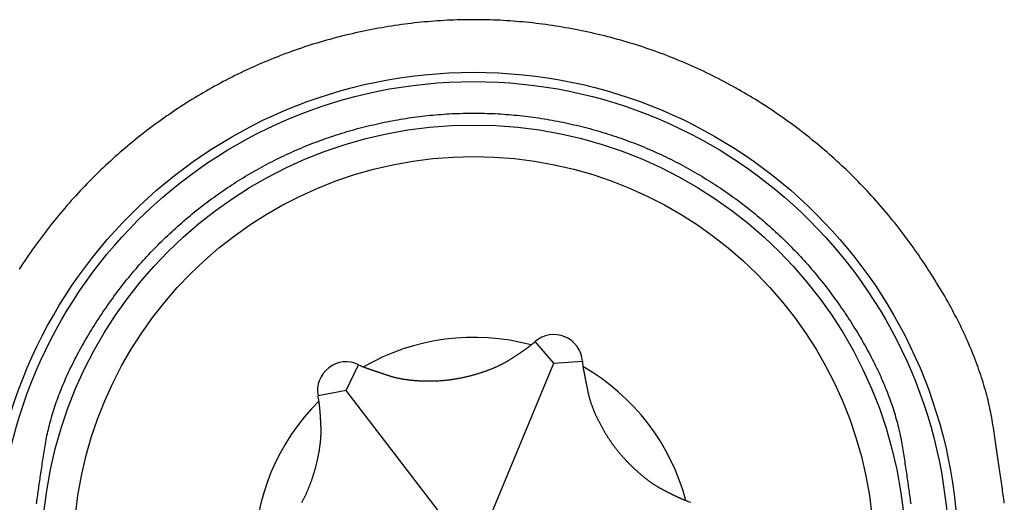
# Model space of a CAD drawing. Extents: x -1800 to 1800, y -2684 to 2667.
# Drawn here: x -564 to -555, y -1099 to -1095 of the extents above; entities that cross this region are included whole.
import ezdxf

# ---------------------------------------------------------------- set-up
doc = ezdxf.new("R2010")
doc.units = 0
doc.header["$LTSCALE"] = 101.6
doc.layers.add('DATA', color=7, linetype='CONTINUOUS')

msp = doc.modelspace()

# ---------------------------------------------------------------- linework, layer by layer
at = {"layer": 'DATA', "color": 7, "linetype": 'CONTINUOUS'}
for p, q in [((-559.078, -1098.1637), (-559.2556, -1097.9586)), ((-561.0504, -1098.4225), (-560.9317, -1098.1786)), ((-559.84, -1100.0013), (-559.078, -1098.1637)), ((-559.078, -1098.1637), (-558.8074, -1098.1445)), ((-561.0504, -1098.4225), (-561.3168, -1098.4738)), ((-559.84, -1100.0013), (-561.0504, -1098.4225))]:
    msp.add_line(p, q, dxfattribs=at)
at = {"layer": 'DATA', "color": 7, "linetype": 'CONTINUOUS', "flags": 128}
for points in [[(-554.803, -1099.4937), (-554.8055, -1099.4745), (-554.8081, -1099.4552), (-554.8107, -1099.4358), (-554.8134, -1099.4162), (-554.816, -1099.3966), (-554.8187, -1099.3768), (-554.8215, -1099.3569), (-554.8243, -1099.3368), (-554.8271, -1099.3167), (-554.8299, -1099.2964), (-554.8327, -1099.276), (-554.8356, -1099.2555), (-554.8386, -1099.2349), (-554.8415, -1099.2142), (-554.8445, -1099.1933), (-554.8475, -1099.1723), (-554.8505, -1099.1512), (-554.8536, -1099.13), (-554.8567, -1099.1087), (-554.8598, -1099.0872), (-554.863, -1099.0656), (-554.8662, -1099.0439), (-554.8694, -1099.0221), (-554.8727, -1099.0002), (-554.8759, -1098.9782), (-554.8793, -1098.956), (-554.8826, -1098.9337), (-554.886, -1098.9113), (-554.8894, -1098.8888), (-554.8928, -1098.8661), (-554.8963, -1098.8434), (-554.8998, -1098.8205), (-554.9033, -1098.7975), (-554.9068, -1098.7744), (-554.9104, -1098.7511), (-554.9141, -1098.7278), (-554.9181, -1098.7045), (-554.9222, -1098.681), (-554.9266, -1098.6576), (-554.9312, -1098.6341), (-554.936, -1098.6105), (-554.9411, -1098.5869), (-554.9463, -1098.5633), (-554.9518, -1098.5396), (-554.9576, -1098.5159), (-554.9635, -1098.4921), (-554.9697, -1098.4682), (-554.976, -1098.4444), (-554.9826, -1098.4204), (-554.9895, -1098.3965), (-554.9965, -1098.3725), (-555.0038, -1098.3484), (-555.0113, -1098.3243), (-555.019, -1098.3001), (-555.027, -1098.2759), (-555.0351, -1098.2517), (-555.0435, -1098.2274), (-555.0521, -1098.203), (-555.061, -1098.1786), (-555.07, -1098.1542), (-555.0793, -1098.1297), (-555.0888, -1098.1052), (-555.0985, -1098.0806), (-555.1085, -1098.056), (-555.1186, -1098.0313), (-555.129, -1098.0066), (-555.1396, -1097.9819), (-555.1505, -1097.9571), (-555.1615, -1097.9322), (-555.1728, -1097.9073), (-555.1843, -1097.8824), (-555.1961, -1097.8574), (-555.208, -1097.8323), (-555.2202, -1097.8072), (-555.2326, -1097.7821), (-555.2452, -1097.7569), (-555.2581, -1097.7317), (-555.2711, -1097.7064), (-555.2844, -1097.6811), (-555.2979, -1097.6557), (-555.3116, -1097.6303), (-555.3256, -1097.6049), (-555.3398, -1097.5794), (-555.3542, -1097.5538), (-555.3688, -1097.5282), (-555.3837, -1097.5026), (-555.3987, -1097.4769), (-555.414, -1097.4511), (-555.4295, -1097.4254), (-555.4453, -1097.3995), (-555.4612, -1097.3737), (-555.4774, -1097.3477), (-555.4938, -1097.3218), (-555.5105, -1097.2958), (-555.5273, -1097.2697), (-555.5444, -1097.2436), (-555.5617, -1097.2174), (-555.5792, -1097.1912), (-555.5969, -1097.165), (-555.6149, -1097.1388), (-555.6329, -1097.1127), (-555.6511, -1097.0868), (-555.6694, -1097.061), (-555.6879, -1097.0353), (-555.7064, -1097.0098), (-555.7251, -1096.9844), (-555.744, -1096.9592), (-555.7629, -1096.934), (-555.782, -1096.9091), (-555.8012, -1096.8842), (-555.8206, -1096.8595), (-555.8401, -1096.8349), (-555.8597, -1096.8105), (-555.8794, -1096.7862), (-555.8993, -1096.762), (-555.9193, -1096.738), (-555.9395, -1096.7141), (-555.9597, -1096.6903), (-555.9801, -1096.6667), (-556.0007, -1096.6432), (-556.0213, -1096.6199), (-556.0421, -1096.5967), (-556.063, -1096.5736), (-556.0841, -1096.5507), (-556.1053, -1096.5278), (-556.1266, -1096.5052), (-556.148, -1096.4826), (-556.1696, -1096.4602), (-556.1913, -1096.438), (-556.2132, -1096.4158), (-556.2351, -1096.3939), (-556.2572, -1096.372), (-556.2794, -1096.3503), (-556.3018, -1096.3287), (-556.3243, -1096.3073), (-556.3469, -1096.2859), (-556.3697, -1096.2648), (-556.3925, -1096.2437), (-556.4156, -1096.2228), (-556.4387, -1096.2021), (-556.462, -1096.1814), (-556.4854, -1096.1609), (-556.5089, -1096.1406), (-556.5326, -1096.1203), (-556.5564, -1096.1002), (-556.5803, -1096.0803), (-556.6043, -1096.0605), (-556.6285, -1096.0408), (-556.6528, -1096.0212), (-556.6773, -1096.0018), (-556.7019, -1095.9826), (-556.7266, -1095.9634), (-556.7514, -1095.9444), (-556.7764, -1095.9256), (-556.8015, -1095.9068), (-556.8267, -1095.8882), (-556.8521, -1095.8698), (-556.8776, -1095.8515), (-556.9032, -1095.8333), (-556.9289, -1095.8152), (-556.9548, -1095.7973), (-556.9808, -1095.7795), (-557.007, -1095.7619), (-557.0332, -1095.7444), (-557.0595, -1095.7271), (-557.0859, -1095.71), (-557.1124, -1095.693), (-557.139, -1095.6762), (-557.1656, -1095.6596), (-557.1923, -1095.6432), (-557.2191, -1095.627), (-557.246, -1095.6109), (-557.2729, -1095.595), (-557.2999, -1095.5793), (-557.327, -1095.5637), (-557.3542, -1095.5484), (-557.3815, -1095.5332), (-557.4088, -1095.5182), (-557.4362, -1095.5034), (-557.4637, -1095.4887), (-557.4913, -1095.4743), (-557.5189, -1095.46), (-557.5466, -1095.4458), (-557.5744, -1095.4319), (-557.6023, -1095.4181), (-557.6302, -1095.4046), (-557.6583, -1095.3911), (-557.6864, -1095.3779), (-557.7145, -1095.3649), (-557.7428, -1095.352), (-557.7711, -1095.3393), (-557.7996, -1095.3268), (-557.828, -1095.3144), (-557.8566, -1095.3023), (-557.8853, -1095.2903), (-557.914, -1095.2785), (-557.9428, -1095.2668), (-557.9717, -1095.2554), (-558.0006, -1095.2441), (-558.0297, -1095.233), (-558.0588, -1095.2221), (-558.088, -1095.2113), (-558.1172, -1095.2007), (-558.1466, -1095.1904), (-558.176, -1095.1801), (-558.2055, -1095.1701), (-558.2351, -1095.1602), (-558.2647, -1095.1506), (-558.2944, -1095.141), (-558.3242, -1095.1317), (-558.3541, -1095.1226), (-558.3841, -1095.1136), (-558.4141, -1095.1048), (-558.4443, -1095.0962), (-558.4744, -1095.0877), (-558.5047, -1095.0795), (-558.5351, -1095.0714), (-558.5655, -1095.0635), (-558.596, -1095.0557), (-558.6266, -1095.0482), (-558.6572, -1095.0408), (-558.688, -1095.0336), (-558.7188, -1095.0266), (-558.7497, -1095.0197), (-558.7807, -1095.0131), (-558.8117, -1095.0066), (-558.8428, -1095.0003), (-558.874, -1094.9941), (-558.9051, -1094.9882), (-558.9363, -1094.9825), (-558.9675, -1094.9769), (-558.9986, -1094.9716), (-559.0298, -1094.9664), (-559.061, -1094.9615), (-559.0921, -1094.9567), (-559.1233, -1094.9521), (-559.1544, -1094.9477), (-559.1856, -1094.9436), (-559.2168, -1094.9396), (-559.2479, -1094.9358), (-559.2791, -1094.9322), (-559.3103, -1094.9288), (-559.3414, -1094.9256), (-559.3726, -1094.9225), (-559.4037, -1094.9197), (-559.4349, -1094.9171), (-559.4661, -1094.9147), (-559.4972, -1094.9124), (-559.5284, -1094.9104), (-559.5596, -1094.9085), (-559.5907, -1094.9069), (-559.6219, -1094.9054), (-559.653, -1094.9042), (-559.6842, -1094.9031), (-559.7154, -1094.9022), (-559.7465, -1094.9015), (-559.7777, -1094.9011), (-559.8088, -1094.9008), (-559.84, -1094.9007), (-559.8712, -1094.9008), (-559.9023, -1094.9011), (-559.9335, -1094.9015), (-559.9647, -1094.9022), (-559.9958, -1094.9031), (-560.027, -1094.9042), (-560.0581, -1094.9054), (-560.0893, -1094.9069), (-560.1205, -1094.9085), (-560.1516, -1094.9104), (-560.1828, -1094.9124), (-560.214, -1094.9147), (-560.2451, -1094.9171), (-560.2763, -1094.9197), (-560.3074, -1094.9225), (-560.3386, -1094.9256), (-560.3698, -1094.9288), (-560.4009, -1094.9322), (-560.4321, -1094.9358), (-560.4633, -1094.9396), (-560.4944, -1094.9436), (-560.5256, -1094.9477), (-560.5567, -1094.9521), (-560.5879, -1094.9567), (-560.6191, -1094.9615), (-560.6502, -1094.9664), (-560.6814, -1094.9716), (-560.7126, -1094.9769), (-560.7437, -1094.9825), (-560.7749, -1094.9882), (-560.806, -1094.9941), (-560.8372, -1095.0003), (-560.8683, -1095.0066), (-560.8994, -1095.0131), (-560.9303, -1095.0197), (-560.9612, -1095.0266), (-560.992, -1095.0336), (-561.0228, -1095.0408), (-561.0534, -1095.0482), (-561.084, -1095.0557), (-561.1145, -1095.0635), (-561.145, -1095.0714), (-561.1753, -1095.0795), (-561.2056, -1095.0877), (-561.2358, -1095.0962), (-561.2659, -1095.1048), (-561.2959, -1095.1136), (-561.3259, -1095.1226), (-561.3558, -1095.1317), (-561.3856, -1095.141), (-561.4153, -1095.1506), (-561.445, -1095.1602), (-561.4745, -1095.1701), (-561.504, -1095.1801), (-561.5335, -1095.1904), (-561.5628, -1095.2007), (-561.5921, -1095.2113), (-561.6213, -1095.2221), (-561.6504, -1095.233), (-561.6794, -1095.2441), (-561.7084, -1095.2554), (-561.7372, -1095.2668), (-561.766, -1095.2785), (-561.7948, -1095.2903), (-561.8234, -1095.3023), (-561.852, -1095.3144), (-561.8805, -1095.3268), (-561.9089, -1095.3393), (-561.9372, -1095.352), (-561.9655, -1095.3649), (-561.9937, -1095.3779), (-562.0218, -1095.3911), (-562.0498, -1095.4046), (-562.0777, -1095.4181), (-562.1056, -1095.4319), (-562.1334, -1095.4458), (-562.1611, -1095.46), (-562.1888, -1095.4743), (-562.2163, -1095.4887), (-562.2438, -1095.5034), (-562.2712, -1095.5182), (-562.2986, -1095.5332), (-562.3258, -1095.5484), (-562.353, -1095.5637), (-562.3801, -1095.5793), (-562.4071, -1095.595), (-562.4341, -1095.6109), (-562.4609, -1095.627), (-562.4877, -1095.6432), (-562.5144, -1095.6596), (-562.5411, -1095.6762), (-562.5676, -1095.693), (-562.5941, -1095.71), (-562.6205, -1095.7271), (-562.6468, -1095.7444), (-562.6731, -1095.7619), (-562.6992, -1095.7795), (-562.7252, -1095.7973), (-562.7511, -1095.8152), (-562.7769, -1095.8333), (-562.8025, -1095.8515), (-562.828, -1095.8698), (-562.8533, -1095.8882), (-562.8786, -1095.9068), (-562.9037, -1095.9256), (-562.9286, -1095.9444), (-562.9535, -1095.9634), (-562.9782, -1095.9826), (-563.0027, -1096.0018), (-563.0272, -1096.0212), (-563.0515, -1096.0408), (-563.0757, -1096.0605), (-563.0997, -1096.0803), (-563.1237, -1096.1002), (-563.1475, -1096.1203), (-563.1711, -1096.1406), (-563.1947, -1096.1609), (-563.2181, -1096.1814), (-563.2413, -1096.2021), (-563.2645, -1096.2228), (-563.2875, -1096.2437), (-563.3104, -1096.2648), (-563.3331, -1096.2859), (-563.3557, -1096.3073), (-563.3782, -1096.3287), (-563.4006, -1096.3503), (-563.4228, -1096.372), (-563.4449, -1096.3939), (-563.4669, -1096.4158), (-563.4887, -1096.438), (-563.5104, -1096.4602), (-563.532, -1096.4826), (-563.5534, -1096.5052), (-563.5747, -1096.5278), (-563.5959, -1096.5507), (-563.617, -1096.5736), (-563.6379, -1096.5967), (-563.6587, -1096.6199), (-563.6793, -1096.6432), (-563.6999, -1096.6667), (-563.7203, -1096.6903), (-563.7405, -1096.7141), (-563.7607, -1096.738), (-563.7807, -1096.762), (-563.8006, -1096.7862), (-563.8203, -1096.8105), (-563.8399, -1096.8349), (-563.8594, -1096.8595), (-563.8788, -1096.8842), (-563.898, -1096.9091), (-563.9171, -1096.934), (-563.9361, -1096.9592), (-563.9549, -1096.9844), (-563.9736, -1097.0098), (-563.9922, -1097.0353), (-564.0106, -1097.061), (-564.0289, -1097.0868), (-564.0471, -1097.1127), (-564.0652, -1097.1388), (-564.0831, -1097.165), (-564.1008, -1097.1912), (-564.1183, -1097.2174), (-564.1356, -1097.2436), (-564.1527, -1097.2697)], [(-563.9891, -1099.5014), (-563.9869, -1099.4851), (-563.9846, -1099.4686), (-563.9823, -1099.4521), (-563.98, -1099.4355), (-563.9777, -1099.4187), (-563.9753, -1099.4019), (-563.9729, -1099.3849), (-563.9705, -1099.3679), (-563.9681, -1099.3508), (-563.9656, -1099.3336), (-563.9631, -1099.3162), (-563.9606, -1099.2988), (-563.9581, -1099.2813), (-563.9555, -1099.2637), (-563.9529, -1099.246), (-563.9503, -1099.2281), (-563.9477, -1099.2102), (-563.945, -1099.1922), (-563.9423, -1099.1741), (-563.9396, -1099.1559), (-563.9369, -1099.1376), (-563.9341, -1099.1192), (-563.9313, -1099.1007), (-563.9285, -1099.0821), (-563.9257, -1099.0634), (-563.9228, -1099.0446), (-563.92, -1099.0257), (-563.917, -1099.0067), (-563.9141, -1098.9876), (-563.9111, -1098.9684), (-563.9081, -1098.9491), (-563.9048, -1098.9298), (-563.9014, -1098.9105), (-563.8978, -1098.8911), (-563.894, -1098.8717), (-563.89, -1098.8523), (-563.8858, -1098.8328), (-563.8815, -1098.8133), (-563.8769, -1098.7937), (-563.8722, -1098.7741), (-563.8673, -1098.7544), (-563.8622, -1098.7348), (-563.857, -1098.715), (-563.8515, -1098.6953), (-563.8459, -1098.6755), (-563.84, -1098.6557), (-563.834, -1098.6358), (-563.8278, -1098.6159), (-563.8215, -1098.5959), (-563.8149, -1098.5759), (-563.8082, -1098.5559), (-563.8012, -1098.5358), (-563.7941, -1098.5157), (-563.7868, -1098.4956), (-563.7794, -1098.4754), (-563.7717, -1098.4552), (-563.7638, -1098.4349), (-563.7558, -1098.4146), (-563.7476, -1098.3943), (-563.7392, -1098.3739), (-563.7306, -1098.3535), (-563.7218, -1098.3331), (-563.7129, -1098.3126), (-563.7038, -1098.2921), (-563.6944, -1098.2715), (-563.6849, -1098.2509), (-563.6753, -1098.2303), (-563.6654, -1098.2096), (-563.6553, -1098.1889), (-563.6451, -1098.1681), (-563.6347, -1098.1473), (-563.6241, -1098.1265), (-563.6133, -1098.1056), (-563.6023, -1098.0847), (-563.5911, -1098.0638), (-563.5798, -1098.0428), (-563.5683, -1098.0217), (-563.5566, -1098.0007), (-563.5447, -1097.9796), (-563.5326, -1097.9584), (-563.5203, -1097.9373), (-563.5079, -1097.916), (-563.4953, -1097.8948), (-563.4824, -1097.8735), (-563.4694, -1097.8522), (-563.4563, -1097.8308), (-563.4429, -1097.8094), (-563.4293, -1097.7879), (-563.4156, -1097.7665), (-563.4017, -1097.7449), (-563.3876, -1097.7234), (-563.3733, -1097.7018), (-563.3588, -1097.6801), (-563.3442, -1097.6585), (-563.3294, -1097.6368), (-563.3145, -1097.6153), (-563.2995, -1097.5939), (-563.2843, -1097.5726), (-563.2691, -1097.5514), (-563.2538, -1097.5303), (-563.2383, -1097.5093), (-563.2228, -1097.4885), (-563.2071, -1097.4677), (-563.1913, -1097.4471), (-563.1755, -1097.4266), (-563.1595, -1097.4062), (-563.1434, -1097.3859), (-563.1272, -1097.3657), (-563.1109, -1097.3456), (-563.0945, -1097.3257), (-563.0779, -1097.3058), (-563.0613, -1097.2861), (-563.0446, -1097.2665), (-563.0277, -1097.247), (-563.0108, -1097.2276), (-562.9937, -1097.2083), (-562.9765, -1097.1891), (-562.9592, -1097.1701), (-562.9419, -1097.1511), (-562.9244, -1097.1323), (-562.9068, -1097.1136), (-562.8891, -1097.0949), (-562.8712, -1097.0764), (-562.8533, -1097.0581), (-562.8353, -1097.0398), (-562.8171, -1097.0216), (-562.7989, -1097.0036), (-562.7805, -1096.9856), (-562.7621, -1096.9678), (-562.7435, -1096.9501), (-562.7248, -1096.9325), (-562.706, -1096.915), (-562.6871, -1096.8976), (-562.6681, -1096.8804), (-562.649, -1096.8632), (-562.6298, -1096.8462), (-562.6105, -1096.8292), (-562.591, -1096.8124), (-562.5715, -1096.7957), (-562.5518, -1096.7791), (-562.5321, -1096.7627), (-562.5122, -1096.7463), (-562.4922, -1096.73), (-562.4722, -1096.7139), (-562.452, -1096.6979), (-562.4317, -1096.682), (-562.4113, -1096.6661), (-562.3908, -1096.6505), (-562.3701, -1096.6349), (-562.3494, -1096.6194), (-562.3286, -1096.604), (-562.3076, -1096.5888), (-562.2866, -1096.5737), (-562.2654, -1096.5587), (-562.2442, -1096.5437), (-562.2228, -1096.5289), (-562.2013, -1096.5143), (-562.1797, -1096.4997), (-562.158, -1096.4853), (-562.1363, -1096.471), (-562.1145, -1096.4568), (-562.0926, -1096.4428), (-562.0707, -1096.429), (-562.0487, -1096.4152), (-562.0266, -1096.4017), (-562.0045, -1096.3883), (-561.9823, -1096.375), (-561.9601, -1096.3619), (-561.9378, -1096.3489), (-561.9154, -1096.3361), (-561.8929, -1096.3234), (-561.8704, -1096.3108), (-561.8479, -1096.2985), (-561.8252, -1096.2862), (-561.8025, -1096.2741), (-561.7798, -1096.2622), (-561.7569, -1096.2504), (-561.734, -1096.2387), (-561.7111, -1096.2272), (-561.6881, -1096.2158), (-561.665, -1096.2046), (-561.6418, -1096.1935), (-561.6186, -1096.1826), (-561.5953, -1096.1718), (-561.572, -1096.1612), (-561.5486, -1096.1507), (-561.5251, -1096.1404), (-561.5016, -1096.1302), (-561.478, -1096.1201), (-561.4544, -1096.1102), (-561.4306, -1096.1005), (-561.4069, -1096.0909), (-561.383, -1096.0814), (-561.3591, -1096.0721), (-561.3351, -1096.0629), (-561.3111, -1096.0539), (-561.287, -1096.045), (-561.2628, -1096.0363), (-561.2386, -1096.0277), (-561.2143, -1096.0193), (-561.1899, -1096.011), (-561.1655, -1096.0028), (-561.141, -1095.9948), (-561.1164, -1095.987), (-561.0918, -1095.9793), (-561.0671, -1095.9717), (-561.0424, -1095.9643), (-561.0176, -1095.957), (-560.9927, -1095.9499), (-560.9678, -1095.9429), (-560.9428, -1095.9361), (-560.9177, -1095.9294), (-560.8926, -1095.9229), (-560.8674, -1095.9165), (-560.8421, -1095.9103), (-560.8168, -1095.9042), (-560.7914, -1095.8982), (-560.766, -1095.8924), (-560.7405, -1095.8868), (-560.7149, -1095.8813), (-560.6893, -1095.8759), (-560.6636, -1095.8707), (-560.6378, -1095.8657), (-560.6121, -1095.8608), (-560.5863, -1095.856), (-560.5606, -1095.8514), (-560.5349, -1095.847), (-560.5091, -1095.8428), (-560.4834, -1095.8387), (-560.4577, -1095.8347), (-560.4319, -1095.8309), (-560.4062, -1095.8273), (-560.3805, -1095.8239), (-560.3547, -1095.8206), (-560.329, -1095.8175), (-560.3033, -1095.8145), (-560.2775, -1095.8117), (-560.2518, -1095.809), (-560.226, -1095.8065), (-560.2003, -1095.8042), (-560.1746, -1095.802), (-560.1488, -1095.8), (-560.1231, -1095.7982), (-560.0974, -1095.7965), (-560.0716, -1095.795), (-560.0459, -1095.7936), (-560.0202, -1095.7924), (-559.9944, -1095.7913), (-559.9687, -1095.7905), (-559.943, -1095.7897), (-559.9172, -1095.7892), (-559.8915, -1095.7888), (-559.8657, -1095.7885), (-559.84, -1095.7885), (-559.8143, -1095.7885), (-559.7885, -1095.7888), (-559.7628, -1095.7892), (-559.7371, -1095.7897), (-559.7113, -1095.7905), (-559.6856, -1095.7913), (-559.6599, -1095.7924), (-559.6341, -1095.7936), (-559.6084, -1095.795), (-559.5827, -1095.7965), (-559.5569, -1095.7982), (-559.5312, -1095.8), (-559.5054, -1095.802), (-559.4797, -1095.8042), (-559.454, -1095.8065), (-559.4282, -1095.809), (-559.4025, -1095.8117), (-559.3768, -1095.8145), (-559.351, -1095.8175), (-559.3253, -1095.8206), (-559.2996, -1095.8239), (-559.2738, -1095.8273), (-559.2481, -1095.8309), (-559.2224, -1095.8347), (-559.1966, -1095.8387), (-559.1709, -1095.8428), (-559.1452, -1095.847), (-559.1194, -1095.8514), (-559.0937, -1095.856), (-559.0679, -1095.8608), (-559.0422, -1095.8657), (-559.0165, -1095.8707), (-558.9908, -1095.8759), (-558.9651, -1095.8813), (-558.9396, -1095.8868), (-558.914, -1095.8924), (-558.8886, -1095.8982), (-558.8632, -1095.9042), (-558.8379, -1095.9103), (-558.8126, -1095.9165), (-558.7874, -1095.9229), (-558.7623, -1095.9294), (-558.7372, -1095.9361), (-558.7122, -1095.9429), (-558.6873, -1095.9499), (-558.6624, -1095.957), (-558.6376, -1095.9643), (-558.6129, -1095.9717), (-558.5882, -1095.9793), (-558.5636, -1095.987), (-558.539, -1095.9948), (-558.5145, -1096.0028), (-558.4901, -1096.011), (-558.4658, -1096.0193), (-558.4415, -1096.0277), (-558.4172, -1096.0363), (-558.3931, -1096.045), (-558.369, -1096.0539), (-558.3449, -1096.0629), (-558.3209, -1096.0721), (-558.297, -1096.0814), (-558.2732, -1096.0909), (-558.2494, -1096.1005), (-558.2257, -1096.1102), (-558.202, -1096.1201), (-558.1784, -1096.1302), (-558.1549, -1096.1404), (-558.1314, -1096.1507), (-558.108, -1096.1612), (-558.0847, -1096.1718), (-558.0614, -1096.1826), (-558.0382, -1096.1935), (-558.015, -1096.2046), (-557.992, -1096.2158), (-557.9689, -1096.2272), (-557.946, -1096.2387), (-557.9231, -1096.2504), (-557.9003, -1096.2622), (-557.8775, -1096.2741), (-557.8548, -1096.2862), (-557.8322, -1096.2985), (-557.8096, -1096.3108), (-557.7871, -1096.3234), (-557.7646, -1096.3361), (-557.7423, -1096.3489), (-557.72, -1096.3619), (-557.6977, -1096.375), (-557.6755, -1096.3883), (-557.6534, -1096.4017), (-557.6313, -1096.4152), (-557.6093, -1096.429), (-557.5874, -1096.4428), (-557.5655, -1096.4568), (-557.5437, -1096.471), (-557.522, -1096.4853), (-557.5003, -1096.4997), (-557.4787, -1096.5143), (-557.4572, -1096.5289), (-557.4359, -1096.5437), (-557.4146, -1096.5587), (-557.3934, -1096.5737), (-557.3724, -1096.5888), (-557.3514, -1096.604), (-557.3306, -1096.6194), (-557.3099, -1096.6349), (-557.2893, -1096.6505), (-557.2687, -1096.6661), (-557.2483, -1096.682), (-557.228, -1096.6979), (-557.2079, -1096.7139), (-557.1878, -1096.73), (-557.1678, -1096.7463), (-557.1479, -1096.7627), (-557.1282, -1096.7791), (-557.1085, -1096.7957), (-557.089, -1096.8124), (-557.0696, -1096.8292), (-557.0502, -1096.8462), (-557.031, -1096.8632), (-557.0119, -1096.8804), (-556.9929, -1096.8976), (-556.974, -1096.915), (-556.9552, -1096.9325), (-556.9365, -1096.9501), (-556.918, -1096.9678), (-556.8995, -1096.9856), (-556.8811, -1097.0036), (-556.8629, -1097.0216), (-556.8447, -1097.0398), (-556.8267, -1097.0581), (-556.8088, -1097.0764), (-556.791, -1097.0949), (-556.7733, -1097.1136), (-556.7557, -1097.1323), (-556.7382, -1097.1511), (-556.7208, -1097.1701), (-556.7035, -1097.1891), (-556.6863, -1097.2083), (-556.6693, -1097.2276), (-556.6523, -1097.247), (-556.6355, -1097.2665), (-556.6187, -1097.2861), (-556.6021, -1097.3058), (-556.5856, -1097.3257), (-556.5691, -1097.3456), (-556.5528, -1097.3657), (-556.5366, -1097.3859), (-556.5205, -1097.4062), (-556.5046, -1097.4266), (-556.4887, -1097.4471), (-556.4729, -1097.4677), (-556.4573, -1097.4885), (-556.4417, -1097.5093), (-556.4263, -1097.5303), (-556.4109, -1097.5514), (-556.3957, -1097.5726), (-556.3806, -1097.5939), (-556.3655, -1097.6153), (-556.3506, -1097.6368), (-556.3358, -1097.6585), (-556.3212, -1097.6801), (-556.3067, -1097.7018), (-556.2924, -1097.7234), (-556.2783, -1097.7449), (-556.2644, -1097.7665), (-556.2507, -1097.7879), (-556.2371, -1097.8094), (-556.2238, -1097.8308), (-556.2106, -1097.8522), (-556.1976, -1097.8735), (-556.1848, -1097.8948), (-556.1721, -1097.916), (-556.1597, -1097.9373), (-556.1474, -1097.9584), (-556.1354, -1097.9796), (-556.1235, -1098.0007), (-556.1118, -1098.0217), (-556.1002, -1098.0428), (-556.0889, -1098.0638), (-556.0777, -1098.0847), (-556.0668, -1098.1056), (-556.056, -1098.1265), (-556.0454, -1098.1473), (-556.0349, -1098.1681), (-556.0247, -1098.1889), (-556.0146, -1098.2096), (-556.0048, -1098.2303), (-555.9951, -1098.2509), (-555.9856, -1098.2715), (-555.9763, -1098.2921), (-555.9671, -1098.3126), (-555.9582, -1098.3331), (-555.9494, -1098.3535), (-555.9408, -1098.3739), (-555.9324, -1098.3943), (-555.9242, -1098.4146), (-555.9162, -1098.4349), (-555.9083, -1098.4552), (-555.9007, -1098.4754), (-555.8932, -1098.4956), (-555.8859, -1098.5157), (-555.8788, -1098.5358), (-555.8719, -1098.5559), (-555.8651, -1098.5759), (-555.8586, -1098.5959), (-555.8522, -1098.6159), (-555.846, -1098.6358), (-555.84, -1098.6557), (-555.8342, -1098.6755), (-555.8285, -1098.6953), (-555.8231, -1098.715), (-555.8178, -1098.7348), (-555.8127, -1098.7544), (-555.8078, -1098.7741), (-555.8031, -1098.7937), (-555.7985, -1098.8133), (-555.7942, -1098.8328), (-555.79, -1098.8523), (-555.786, -1098.8717), (-555.7822, -1098.8911), (-555.7786, -1098.9105), (-555.7752, -1098.9298), (-555.7719, -1098.9491), (-555.7689, -1098.9684), (-555.7659, -1098.9876), (-555.763, -1099.0067), (-555.7601, -1099.0257), (-555.7572, -1099.0446), (-555.7543, -1099.0634), (-555.7515, -1099.0821), (-555.7487, -1099.1007), (-555.7459, -1099.1192), (-555.7431, -1099.1376), (-555.7404, -1099.1559), (-555.7377, -1099.1741), (-555.735, -1099.1922), (-555.7323, -1099.2102), (-555.7297, -1099.2281), (-555.7271, -1099.246), (-555.7245, -1099.2637), (-555.7219, -1099.2813), (-555.7194, -1099.2988), (-555.7169, -1099.3162), (-555.7144, -1099.3336), (-555.712, -1099.3508), (-555.7095, -1099.3679), (-555.7071, -1099.3849), (-555.7047, -1099.4019), (-555.7024, -1099.4187), (-555.7, -1099.4355), (-555.6977, -1099.4521), (-555.6954, -1099.4686), (-555.6932, -1099.4851), (-555.6909, -1099.5014)], [(-560.8858, -1098.2), (-560.8828, -1098.2011), (-560.8797, -1098.2022), (-560.8767, -1098.2033), (-560.8736, -1098.2043), (-560.8705, -1098.2054), (-560.8674, -1098.2065), (-560.8642, -1098.2076), (-560.8611, -1098.2088), (-560.8579, -1098.2099), (-560.8546, -1098.211), (-560.8514, -1098.2122), (-560.8481, -1098.2133), (-560.8448, -1098.2144), (-560.8415, -1098.2156), (-560.8382, -1098.2168), (-560.8348, -1098.2179), (-560.8314, -1098.2191), (-560.828, -1098.2203), (-560.8246, -1098.2215), (-560.8211, -1098.2227), (-560.8176, -1098.2239), (-560.8141, -1098.2251), (-560.8106, -1098.2263), (-560.807, -1098.2276), (-560.8034, -1098.2288), (-560.7998, -1098.23), (-560.7962, -1098.2313), (-560.7925, -1098.2325), (-560.7888, -1098.2338), (-560.7851, -1098.2351), (-560.7814, -1098.2363), (-560.7777, -1098.2376), (-560.7739, -1098.2389), (-560.7701, -1098.2402), (-560.7662, -1098.2415), (-560.7624, -1098.2428), (-560.7585, -1098.2441), (-560.7546, -1098.2454), (-560.7507, -1098.2468), (-560.7468, -1098.2481), (-560.7428, -1098.2494), (-560.7388, -1098.2508), (-560.7348, -1098.2521), (-560.7307, -1098.2535), (-560.7267, -1098.2549), (-560.7226, -1098.2562), (-560.7185, -1098.2576), (-560.7143, -1098.259), (-560.7102, -1098.2604), (-560.706, -1098.2618), (-560.7018, -1098.2632), (-560.6975, -1098.2646), (-560.6933, -1098.2661), (-560.689, -1098.2675), (-560.6847, -1098.2689), (-560.6803, -1098.2704), (-560.676, -1098.2718), (-560.6716, -1098.2733), (-560.6672, -1098.2748), (-560.6628, -1098.2762), (-560.6583, -1098.2777), (-560.6538, -1098.2792), (-560.6493, -1098.2807), (-560.6448, -1098.2822), (-560.6402, -1098.2837), (-560.6357, -1098.2851), (-560.631, -1098.2866), (-560.6264, -1098.288), (-560.6217, -1098.2894), (-560.6169, -1098.2908), (-560.6121, -1098.2922), (-560.6073, -1098.2935), (-560.6025, -1098.2948), (-560.5976, -1098.2961), (-560.5927, -1098.2974), (-560.5877, -1098.2986), (-560.5827, -1098.2998), (-560.5777, -1098.301), (-560.5726, -1098.3022), (-560.5675, -1098.3034), (-560.5623, -1098.3045), (-560.5572, -1098.3056), (-560.5519, -1098.3067), (-560.5467, -1098.3078), (-560.5414, -1098.3088), (-560.5361, -1098.3099), (-560.5307, -1098.3109), (-560.5253, -1098.3119), (-560.5199, -1098.3128), (-560.5144, -1098.3138), (-560.5089, -1098.3147), (-560.5033, -1098.3156), (-560.4977, -1098.3164), (-560.4921, -1098.3173), (-560.4864, -1098.3181), (-560.4807, -1098.3189), (-560.475, -1098.3197), (-560.4692, -1098.3205), (-560.4634, -1098.3212), (-560.4576, -1098.3219), (-560.4517, -1098.3226), (-560.4458, -1098.3233), (-560.4398, -1098.3239), (-560.4338, -1098.3245), (-560.4278, -1098.3251), (-560.4218, -1098.3257), (-560.4157, -1098.3263), (-560.4095, -1098.3268), (-560.4033, -1098.3273), (-560.3971, -1098.3278), (-560.3909, -1098.3283), (-560.3846, -1098.3288), (-560.3783, -1098.3292), (-560.3719, -1098.3296), (-560.3655, -1098.33), (-560.3591, -1098.3303), (-560.3526, -1098.3307), (-560.3461, -1098.331), (-560.3396, -1098.3313), (-560.333, -1098.3316), (-560.3264, -1098.3318), (-560.3197, -1098.332), (-560.313, -1098.3322), (-560.3063, -1098.3324), (-560.2995, -1098.3326), (-560.2927, -1098.3327), (-560.2859, -1098.3328), (-560.279, -1098.3329), (-560.2721, -1098.333), (-560.2652, -1098.333), (-560.2584, -1098.3331), (-560.2515, -1098.333), (-560.2446, -1098.333), (-560.2377, -1098.3329), (-560.2309, -1098.3328), (-560.224, -1098.3326), (-560.2171, -1098.3325), (-560.2103, -1098.3323), (-560.2034, -1098.332), (-560.1966, -1098.3318), (-560.1897, -1098.3315), (-560.1829, -1098.3311), (-560.1761, -1098.3308), (-560.1692, -1098.3304), (-560.1624, -1098.33), (-560.1556, -1098.3295), (-560.1488, -1098.3291), (-560.142, -1098.3285), (-560.1351, -1098.328), (-560.1283, -1098.3274), (-560.1215, -1098.3268), (-560.1147, -1098.3262), (-560.1079, -1098.3255), (-560.1012, -1098.3249), (-560.0944, -1098.3241), (-560.0876, -1098.3234), (-560.0808, -1098.3226), (-560.074, -1098.3218), (-560.0673, -1098.3209), (-560.0605, -1098.3201), (-560.0537, -1098.3192), (-560.047, -1098.3182), (-560.0402, -1098.3173), (-560.0335, -1098.3163), (-560.0267, -1098.3152), (-560.02, -1098.3142), (-560.0132, -1098.3131), (-560.0065, -1098.312), (-559.9998, -1098.3108), (-559.993, -1098.3097), (-559.9863, -1098.3085), (-559.9796, -1098.3072), (-559.9729, -1098.306), (-559.9662, -1098.3047), (-559.9595, -1098.3033), (-559.9528, -1098.302), (-559.9461, -1098.3006), (-559.9394, -1098.2992), (-559.9327, -1098.2977), (-559.926, -1098.2962), (-559.9193, -1098.2947), (-559.9126, -1098.2932), (-559.906, -1098.2916), (-559.8993, -1098.29), (-559.8926, -1098.2884), (-559.886, -1098.2867), (-559.8793, -1098.285), (-559.8727, -1098.2833), (-559.866, -1098.2815), (-559.8594, -1098.2797), (-559.8527, -1098.2779), (-559.8461, -1098.2761), (-559.8395, -1098.2742), (-559.8329, -1098.2723), (-559.8264, -1098.2705), (-559.8199, -1098.2686), (-559.8134, -1098.2666), (-559.807, -1098.2647), (-559.8006, -1098.2628), (-559.7943, -1098.2609), (-559.788, -1098.2589), (-559.7817, -1098.2569), (-559.7755, -1098.255), (-559.7693, -1098.253), (-559.7632, -1098.251), (-559.7571, -1098.249), (-559.7511, -1098.2469), (-559.745, -1098.2449), (-559.7391, -1098.2429), (-559.7331, -1098.2408), (-559.7272, -1098.2388), (-559.7214, -1098.2367), (-559.7156, -1098.2346), (-559.7098, -1098.2325), (-559.704, -1098.2304), (-559.6984, -1098.2283), (-559.6927, -1098.2261), (-559.6871, -1098.224), (-559.6815, -1098.2218), (-559.676, -1098.2197), (-559.6705, -1098.2175), (-559.665, -1098.2153), (-559.6596, -1098.2131), (-559.6542, -1098.2109), (-559.6489, -1098.2087), (-559.6436, -1098.2065), (-559.6383, -1098.2042), (-559.6331, -1098.202), (-559.628, -1098.1997), (-559.6228, -1098.1975), (-559.6177, -1098.1952), (-559.6127, -1098.1929), (-559.6077, -1098.1906), (-559.6027, -1098.1883), (-559.5977, -1098.1859), (-559.5928, -1098.1836), (-559.588, -1098.1812), (-559.5832, -1098.1789), (-559.5784, -1098.1765), (-559.5737, -1098.1741), (-559.569, -1098.1717), (-559.5643, -1098.1693), (-559.5597, -1098.1669), (-559.5551, -1098.1645), (-559.5506, -1098.162), (-559.5461, -1098.1596), (-559.5416, -1098.1571), (-559.5372, -1098.1547), (-559.5328, -1098.1522), (-559.5285, -1098.1497), (-559.5242, -1098.1472), (-559.52, -1098.1447), (-559.5157, -1098.1422), (-559.5116, -1098.1396), (-559.5074, -1098.1371), (-559.5033, -1098.1345), (-559.4993, -1098.132), (-559.4952, -1098.1294), (-559.4912, -1098.1269), (-559.4872, -1098.1243), (-559.4833, -1098.1218), (-559.4793, -1098.1193), (-559.4754, -1098.1168), (-559.4715, -1098.1143), (-559.4677, -1098.1118), (-559.4639, -1098.1094), (-559.46, -1098.1069), (-559.4563, -1098.1045), (-559.4525, -1098.102), (-559.4488, -1098.0996), (-559.4451, -1098.0972), (-559.4414, -1098.0948), (-559.4377, -1098.0924), (-559.4341, -1098.09), (-559.4305, -1098.0876), (-559.4269, -1098.0853), (-559.4234, -1098.0829), (-559.4198, -1098.0806), (-559.4163, -1098.0782), (-559.4128, -1098.0759), (-559.4094, -1098.0736), (-559.406, -1098.0713), (-559.4026, -1098.069), (-559.3992, -1098.0667), (-559.3958, -1098.0644), (-559.3925, -1098.0622), (-559.3892, -1098.0599), (-559.3859, -1098.0577), (-559.3827, -1098.0554), (-559.3794, -1098.0532), (-559.3762, -1098.051), (-559.3731, -1098.0488), (-559.3699, -1098.0466), (-559.3668, -1098.0444), (-559.3637, -1098.0422), (-559.3606, -1098.0401), (-559.3576, -1098.0379), (-559.3546, -1098.0358), (-559.3516, -1098.0336), (-559.3486, -1098.0315), (-559.3456, -1098.0294), (-559.3427, -1098.0273), (-559.3398, -1098.0252), (-559.337, -1098.0231), (-559.3341, -1098.021), (-559.3313, -1098.019), (-559.3285, -1098.0169), (-559.3257, -1098.0149), (-559.323, -1098.0129), (-559.3203, -1098.0108), (-559.3176, -1098.0088), (-559.3149, -1098.0068), (-559.3123, -1098.0048), (-559.3096, -1098.0028), (-559.3071, -1098.0009), (-559.3045, -1097.9989), (-559.3019, -1097.997), (-559.2994, -1097.995), (-559.2969, -1097.9931), (-559.2945, -1097.9912), (-559.2945, -1097.9912)], [(-558.803, -1098.195), (-558.8024, -1098.1981), (-558.8018, -1098.2013), (-558.8012, -1098.2045), (-558.8006, -1098.2077), (-558.8, -1098.2109), (-558.7994, -1098.2142), (-558.7988, -1098.2174), (-558.7982, -1098.2207), (-558.7976, -1098.2241), (-558.7969, -1098.2274), (-558.7963, -1098.2308), (-558.7957, -1098.2342), (-558.795, -1098.2376), (-558.7943, -1098.2411), (-558.7937, -1098.2446), (-558.793, -1098.2481), (-558.7923, -1098.2516), (-558.7917, -1098.2552), (-558.791, -1098.2587), (-558.7903, -1098.2623), (-558.7896, -1098.2659), (-558.7889, -1098.2696), (-558.7882, -1098.2733), (-558.7874, -1098.277), (-558.7867, -1098.2807), (-558.786, -1098.2844), (-558.7852, -1098.2882), (-558.7845, -1098.292), (-558.7838, -1098.2958), (-558.783, -1098.2997), (-558.7822, -1098.3035), (-558.7815, -1098.3074), (-558.7807, -1098.3113), (-558.7799, -1098.3153), (-558.7791, -1098.3192), (-558.7783, -1098.3232), (-558.7775, -1098.3272), (-558.7767, -1098.3313), (-558.7759, -1098.3353), (-558.7751, -1098.3394), (-558.7743, -1098.3435), (-558.7735, -1098.3477), (-558.7726, -1098.3518), (-558.7718, -1098.356), (-558.7709, -1098.3602), (-558.7701, -1098.3644), (-558.7692, -1098.3687), (-558.7683, -1098.373), (-558.7675, -1098.3773), (-558.7666, -1098.3816), (-558.7657, -1098.3859), (-558.7648, -1098.3903), (-558.7639, -1098.3947), (-558.763, -1098.3992), (-558.7621, -1098.4036), (-558.7612, -1098.4081), (-558.7603, -1098.4126), (-558.7593, -1098.4171), (-558.7584, -1098.4216), (-558.7575, -1098.4262), (-558.7565, -1098.4308), (-558.7556, -1098.4354), (-558.7546, -1098.4401), (-558.7536, -1098.4447), (-558.7527, -1098.4494), (-558.7516, -1098.4542), (-558.7506, -1098.4589), (-558.7495, -1098.4636), (-558.7483, -1098.4684), (-558.7472, -1098.4732), (-558.746, -1098.478), (-558.7447, -1098.4829), (-558.7434, -1098.4877), (-558.7421, -1098.4926), (-558.7407, -1098.4975), (-558.7393, -1098.5024), (-558.7379, -1098.5074), (-558.7364, -1098.5123), (-558.7349, -1098.5173), (-558.7334, -1098.5223), (-558.7318, -1098.5273), (-558.7301, -1098.5324), (-558.7285, -1098.5374), (-558.7268, -1098.5425), (-558.725, -1098.5476), (-558.7233, -1098.5528), (-558.7214, -1098.5579), (-558.7196, -1098.5631), (-558.7177, -1098.5683), (-558.7158, -1098.5735), (-558.7138, -1098.5787), (-558.7118, -1098.584), (-558.7098, -1098.5892), (-558.7077, -1098.5945), (-558.7056, -1098.5999), (-558.7034, -1098.6052), (-558.7012, -1098.6105), (-558.699, -1098.6159), (-558.6967, -1098.6213), (-558.6944, -1098.6267), (-558.6921, -1098.6322), (-558.6897, -1098.6376), (-558.6873, -1098.6431), (-558.6849, -1098.6486), (-558.6824, -1098.6541), (-558.6798, -1098.6597), (-558.6773, -1098.6653), (-558.6747, -1098.6708), (-558.672, -1098.6764), (-558.6694, -1098.6821), (-558.6666, -1098.6877), (-558.6639, -1098.6934), (-558.6611, -1098.6991), (-558.6583, -1098.7048), (-558.6554, -1098.7105), (-558.6525, -1098.7163), (-558.6496, -1098.722), (-558.6466, -1098.7278), (-558.6436, -1098.7337), (-558.6405, -1098.7395), (-558.6374, -1098.7453), (-558.6343, -1098.7512), (-558.6311, -1098.7571), (-558.6279, -1098.763), (-558.6247, -1098.769), (-558.6214, -1098.7749), (-558.6181, -1098.7809), (-558.6147, -1098.7869), (-558.6113, -1098.7929), (-558.6079, -1098.7989), (-558.6045, -1098.8049), (-558.601, -1098.8108), (-558.5975, -1098.8167), (-558.594, -1098.8226), (-558.5905, -1098.8285), (-558.5869, -1098.8344), (-558.5834, -1098.8403), (-558.5798, -1098.8461), (-558.5761, -1098.8519), (-558.5725, -1098.8577), (-558.5688, -1098.8635), (-558.5651, -1098.8692), (-558.5614, -1098.875), (-558.5576, -1098.8807), (-558.5538, -1098.8864), (-558.55, -1098.8921), (-558.5462, -1098.8978), (-558.5424, -1098.9034), (-558.5385, -1098.909), (-558.5346, -1098.9146), (-558.5307, -1098.9202), (-558.5267, -1098.9258), (-558.5228, -1098.9314), (-558.5188, -1098.9369), (-558.5148, -1098.9424), (-558.5107, -1098.9479), (-558.5066, -1098.9534), (-558.5026, -1098.9589), (-558.4984, -1098.9643), (-558.4943, -1098.9697), (-558.4901, -1098.9751), (-558.486, -1098.9805), (-558.4817, -1098.9859), (-558.4775, -1098.9912), (-558.4732, -1098.9966), (-558.469, -1099.0019), (-558.4646, -1099.0072), (-558.4603, -1099.0124), (-558.456, -1099.0177), (-558.4516, -1099.0229), (-558.4472, -1099.0281), (-558.4427, -1099.0333), (-558.4383, -1099.0385), (-558.4338, -1099.0437), (-558.4293, -1099.0488), (-558.4248, -1099.054), (-558.4202, -1099.0591), (-558.4156, -1099.0641), (-558.411, -1099.0692), (-558.4064, -1099.0743), (-558.4018, -1099.0793), (-558.3971, -1099.0843), (-558.3924, -1099.0893), (-558.3877, -1099.0943), (-558.3829, -1099.0992), (-558.3782, -1099.1042), (-558.3734, -1099.1091), (-558.3685, -1099.114), (-558.3637, -1099.1189), (-558.3588, -1099.1237), (-558.3539, -1099.1286), (-558.349, -1099.1334), (-558.3441, -1099.1382), (-558.3392, -1099.143), (-558.3343, -1099.1477), (-558.3294, -1099.1524), (-558.3245, -1099.157), (-558.3196, -1099.1616), (-558.3148, -1099.1661), (-558.3099, -1099.1707), (-558.3051, -1099.1751), (-558.3002, -1099.1796), (-558.2954, -1099.184), (-558.2906, -1099.1883), (-558.2858, -1099.1926), (-558.281, -1099.1969), (-558.2763, -1099.2011), (-558.2715, -1099.2053), (-558.2667, -1099.2095), (-558.262, -1099.2136), (-558.2573, -1099.2177), (-558.2525, -1099.2217), (-558.2478, -1099.2257), (-558.2431, -1099.2297), (-558.2384, -1099.2336), (-558.2337, -1099.2374), (-558.2291, -1099.2413), (-558.2244, -1099.2451), (-558.2198, -1099.2488), (-558.2151, -1099.2525), (-558.2105, -1099.2562), (-558.2059, -1099.2598), (-558.2013, -1099.2634), (-558.1967, -1099.267), (-558.1921, -1099.2705), (-558.1875, -1099.274), (-558.1829, -1099.2774), (-558.1784, -1099.2808), (-558.1738, -1099.2841), (-558.1693, -1099.2874), (-558.1648, -1099.2907), (-558.1602, -1099.294), (-558.1557, -1099.2971), (-558.1512, -1099.3003), (-558.1468, -1099.3034), (-558.1423, -1099.3065), (-558.1378, -1099.3095), (-558.1334, -1099.3125), (-558.1289, -1099.3154), (-558.1245, -1099.3184), (-558.1201, -1099.3212), (-558.1157, -1099.3241), (-558.1113, -1099.3268), (-558.1069, -1099.3296), (-558.1025, -1099.3323), (-558.0981, -1099.335), (-558.0938, -1099.3376), (-558.0894, -1099.3402), (-558.0851, -1099.3427), (-558.0808, -1099.3452), (-558.0764, -1099.3477), (-558.0721, -1099.3501), (-558.0679, -1099.3525), (-558.0636, -1099.3549), (-558.0593, -1099.3572), (-558.055, -1099.3594), (-558.0508, -1099.3617), (-558.0466, -1099.3639), (-558.0424, -1099.3661), (-558.0382, -1099.3683), (-558.034, -1099.3705), (-558.0299, -1099.3726), (-558.0257, -1099.3748), (-558.0217, -1099.3769), (-558.0176, -1099.379), (-558.0135, -1099.3811), (-558.0095, -1099.3831), (-558.0055, -1099.3852), (-558.0015, -1099.3872), (-557.9975, -1099.3893), (-557.9936, -1099.3913), (-557.9896, -1099.3932), (-557.9857, -1099.3952), (-557.9819, -1099.3972), (-557.978, -1099.3991), (-557.9742, -1099.401), (-557.9703, -1099.4029), (-557.9665, -1099.4048), (-557.9628, -1099.4067), (-557.959, -1099.4085), (-557.9553, -1099.4103), (-557.9516, -1099.4122), (-557.9479, -1099.414), (-557.9442, -1099.4157), (-557.9406, -1099.4175), (-557.9369, -1099.4193), (-557.9333, -1099.421), (-557.9298, -1099.4227), (-557.9262, -1099.4244), (-557.9227, -1099.4261), (-557.9191, -1099.4278), (-557.9156, -1099.4294), (-557.9122, -1099.431), (-557.9087, -1099.4326), (-557.9053, -1099.4342), (-557.9019, -1099.4358), (-557.8985, -1099.4374), (-557.8951, -1099.4389), (-557.8918, -1099.4405), (-557.8884, -1099.442), (-557.8851, -1099.4435), (-557.8819, -1099.4449), (-557.8786, -1099.4464), (-557.8754, -1099.4478), (-557.8721, -1099.4493), (-557.8689, -1099.4507), (-557.8658, -1099.4521), (-557.8626, -1099.4535), (-557.8595, -1099.4548), (-557.8564, -1099.4562), (-557.8533, -1099.4575), (-557.8502, -1099.4588), (-557.8472, -1099.4601), (-557.8442, -1099.4614), (-557.8412, -1099.4626), (-557.8382, -1099.4639), (-557.8352, -1099.4651), (-557.8323, -1099.4663), (-557.8294, -1099.4675), (-557.8265, -1099.4687), (-557.8265, -1099.4687)], [(-561.4705, -1099.4874), (-561.4673, -1099.4814), (-561.4641, -1099.4753), (-561.461, -1099.4692), (-561.4578, -1099.4631), (-561.4547, -1099.457), (-561.4516, -1099.4509), (-561.4486, -1099.4448), (-561.4456, -1099.4387), (-561.4426, -1099.4325), (-561.4396, -1099.4264), (-561.4367, -1099.4202), (-561.4337, -1099.414), (-561.4309, -1099.4078), (-561.428, -1099.4016), (-561.4252, -1099.3954), (-561.4224, -1099.3892), (-561.4196, -1099.383), (-561.4169, -1099.3767), (-561.4142, -1099.3705), (-561.4115, -1099.3642), (-561.4088, -1099.3579), (-561.4062, -1099.3516), (-561.4036, -1099.3453), (-561.401, -1099.339), (-561.3985, -1099.3326), (-561.396, -1099.3263), (-561.3935, -1099.3199), (-561.391, -1099.3136), (-561.3886, -1099.3072), (-561.3862, -1099.3008), (-561.3838, -1099.2944), (-561.3815, -1099.288), (-561.3792, -1099.2816), (-561.3769, -1099.2751), (-561.3746, -1099.2687), (-561.3724, -1099.2622), (-561.3702, -1099.2558), (-561.368, -1099.2493), (-561.3659, -1099.2428), (-561.3638, -1099.2363), (-561.3617, -1099.2297), (-561.3596, -1099.2232), (-561.3576, -1099.2167), (-561.3556, -1099.2101), (-561.3536, -1099.2036), (-561.3516, -1099.197), (-561.3497, -1099.1904), (-561.3478, -1099.1838), (-561.346, -1099.1772), (-561.3441, -1099.1705), (-561.3423, -1099.1639), (-561.3406, -1099.1573), (-561.3388, -1099.1506), (-561.3371, -1099.1439), (-561.3354, -1099.1373), (-561.3337, -1099.1306), (-561.3321, -1099.124), (-561.3305, -1099.1175), (-561.3289, -1099.1109), (-561.3274, -1099.1044), (-561.3259, -1099.0979), (-561.3244, -1099.0915), (-561.3229, -1099.085), (-561.3215, -1099.0786), (-561.3201, -1099.0723), (-561.3187, -1099.0659), (-561.3174, -1099.0596), (-561.3161, -1099.0533), (-561.3148, -1099.0471), (-561.3136, -1099.0408), (-561.3123, -1099.0346), (-561.3112, -1099.0285), (-561.31, -1099.0223), (-561.3089, -1099.0162), (-561.3078, -1099.0101), (-561.3067, -1099.0041), (-561.3056, -1098.9981), (-561.3046, -1098.9921), (-561.3036, -1098.9861), (-561.3027, -1098.9802), (-561.3018, -1098.9743), (-561.3009, -1098.9684), (-561.3, -1098.9626), (-561.2992, -1098.9567), (-561.2984, -1098.951), (-561.2976, -1098.9452), (-561.2968, -1098.9395), (-561.2961, -1098.9338), (-561.2954, -1098.9281), (-561.2948, -1098.9225), (-561.2941, -1098.9168), (-561.2936, -1098.9113), (-561.293, -1098.9057), (-561.2924, -1098.9002), (-561.2919, -1098.8947), (-561.2914, -1098.8892), (-561.291, -1098.8838), (-561.2906, -1098.8784), (-561.2902, -1098.873), (-561.2898, -1098.8676), (-561.2895, -1098.8623), (-561.2892, -1098.857), (-561.2889, -1098.8518), (-561.2887, -1098.8465), (-561.2884, -1098.8413), (-561.2883, -1098.8361), (-561.2881, -1098.831), (-561.288, -1098.8259), (-561.2879, -1098.8208), (-561.2878, -1098.8157), (-561.2878, -1098.8107), (-561.2878, -1098.8057), (-561.2878, -1098.8007), (-561.2878, -1098.7958), (-561.2879, -1098.7909), (-561.288, -1098.786), (-561.2882, -1098.7811), (-561.2883, -1098.7763), (-561.2885, -1098.7715), (-561.2887, -1098.7667), (-561.2889, -1098.762), (-561.2891, -1098.7573), (-561.2893, -1098.7526), (-561.2895, -1098.7479), (-561.2897, -1098.7433), (-561.2899, -1098.7387), (-561.2901, -1098.7341), (-561.2903, -1098.7296), (-561.2906, -1098.725), (-561.2908, -1098.7205), (-561.291, -1098.7161), (-561.2913, -1098.7116), (-561.2915, -1098.7072), (-561.2917, -1098.7028), (-561.292, -1098.6984), (-561.2922, -1098.6941), (-561.2925, -1098.6898), (-561.2928, -1098.6855), (-561.293, -1098.6812), (-561.2933, -1098.677), (-561.2936, -1098.6728), (-561.2938, -1098.6686), (-561.2941, -1098.6645), (-561.2944, -1098.6604), (-561.2947, -1098.6563), (-561.295, -1098.6522), (-561.2953, -1098.6482), (-561.2956, -1098.6441), (-561.2959, -1098.6402), (-561.2962, -1098.6362), (-561.2965, -1098.6323), (-561.2968, -1098.6284), (-561.2971, -1098.6245), (-561.2974, -1098.6206), (-561.2978, -1098.6168), (-561.2981, -1098.613), (-561.2984, -1098.6092), (-561.2988, -1098.6055), (-561.2991, -1098.6018), (-561.2994, -1098.5981), (-561.2998, -1098.5944), (-561.3001, -1098.5908), (-561.3005, -1098.5872), (-561.3009, -1098.5836), (-561.3012, -1098.58), (-561.3016, -1098.5765), (-561.302, -1098.573), (-561.3023, -1098.5695), (-561.3027, -1098.5661), (-561.3031, -1098.5627), (-561.3035, -1098.5593), (-561.3039, -1098.5559), (-561.3043, -1098.5526), (-561.3047, -1098.5493), (-561.3051, -1098.546), (-561.3055, -1098.5427), (-561.3059, -1098.5395), (-561.3063, -1098.5363), (-561.3067, -1098.5331), (-561.3072, -1098.53), (-561.3076, -1098.5269), (-561.308, -1098.5238), (-561.308, -1098.5238)]]:
    msp.add_lwpolyline(points, dxfattribs=at)
at = {"layer": 'DATA', "color": 7, "linetype": 'CONTINUOUS'}
for centre, radius in [((-559.84, -1099.9987), 4.5984), ((-559.84, -1099.9987), 4.5101), ((-559.84, -1100.0013), 4.1), ((-559.84, -1100.0013), 3.8)]:
    msp.add_circle(centre, radius, dxfattribs=at)
for centre, radius, start, end in [((-559.84, -1100.0013), 2.0828, 74.81569, 120.13897), ((-559.078, -1098.1637), 0.2713, 4.05438, 130.90027), ((-560.2603, -1096.7987), 1.5345, 309.00744, 310.90027), ((-561.0504, -1098.4225), 0.2713, 64.05438, 190.90027), ((-560.2603, -1096.7987), 1.5345, 244.05438, 245.94721), ((-557.2767, -1098.036), 1.5345, 184.05438, 185.94721), ((-559.84, -1100.0013), 2.0828, 14.81569, 60.13897), ((-562.8236, -1098.764), 1.5345, 9.00744, 10.90027), ((-559.84, -1100.0013), 2.0828, 134.81569, 180.13897), ((-557.2767, -1098.036), 1.5345, 249.00744, 250.90027)]:
    msp.add_arc(centre, radius, start, end, dxfattribs=at)

doc.saveas('drawing.dxf')
